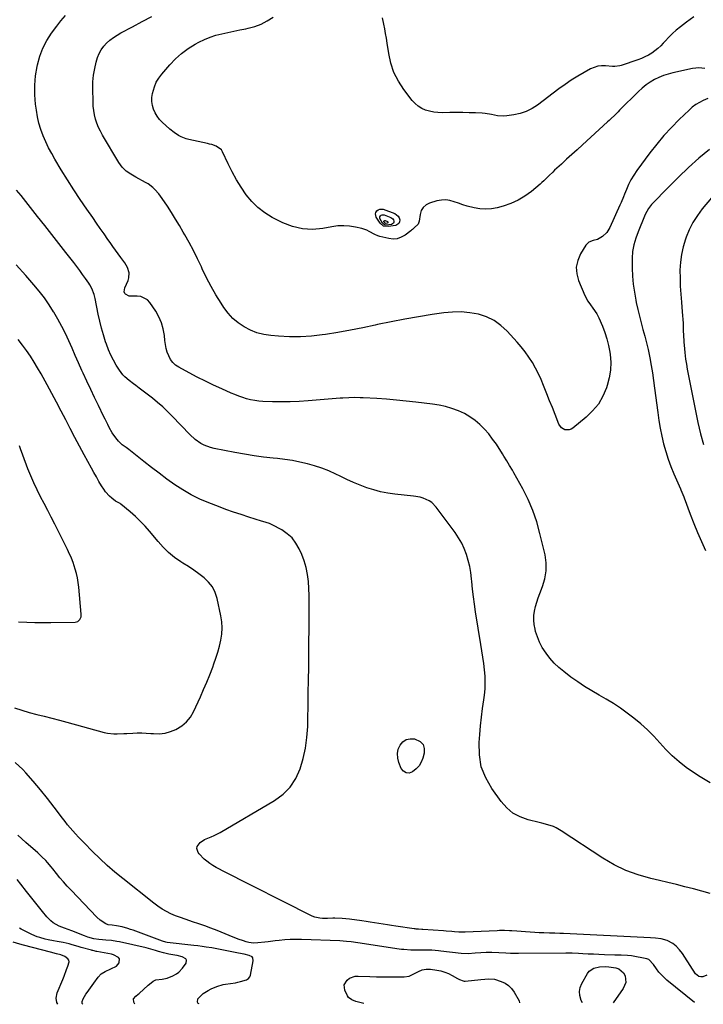
# Model space of a CAD drawing. Units: inches. Extents: x 1846639 to 1851947, y 442343 to 447668.
# Drawn here: x 1848045 to 1848514, y 442346 to 443022 of the extents above; entities that cross this region are included whole.
import ezdxf

# ---------------------------------------------------------------- set-up
doc = ezdxf.new("R2010")
doc.units = ezdxf.units.IN
doc.header["$MEASUREMENT"] = 0
doc.layers.add('7', color=7, linetype='Continuous')
doc.layers.add('8', color=7, linetype='Continuous')

msp = doc.modelspace()

# ---------------------------------------------------------------- linework, layer by layer
at = {"layer": '7', "color": 18}
for points in [[(1848518.8, 442498.54, 1954), (1848511.93, 442502.57, 1954), (1848505.27, 442506.96, 1954), (1848502.35, 442509.06, 1954), (1848497.46, 442512.86, 1954), (1848492.78, 442516.89, 1954), (1848488.42, 442521.27, 1954), (1848484.27, 442525.87, 1954), (1848480.13, 442530.49, 1954), (1848475.8, 442534.91, 1954), (1848471.18, 442539.02, 1954), (1848466.37, 442542.92, 1954), (1848461.9, 442546.3, 1954), (1848457.24, 442549.66, 1954), (1848452.48, 442552.86, 1954), (1848447.57, 442555.84, 1954), (1848442.57, 442558.67, 1954), (1848437.57, 442561.5, 1954), (1848432.66, 442564.49, 1954), (1848427.91, 442567.7, 1954), (1848423.25, 442571.07, 1954), (1848418.33, 442574.79, 1954), (1848414.96, 442577.61, 1954), (1848411.77, 442580.62, 1954), (1848408.88, 442583.9, 1954), (1848406.18, 442587.37, 1954), (1848403.58, 442591.42, 1954), (1848401.72, 442594.9, 1954), (1848400.26, 442598.57, 1954), (1848399.05, 442602.35, 1954), (1848398.62, 442603.98, 1954), (1848398.05, 442607.05, 1954), (1848397.75, 442610.13, 1954), (1848397.88, 442613.22, 1954), (1848398.3, 442616.31, 1954), (1848399.02, 442619.39, 1954), (1848399.85, 442622.43, 1954), (1848400.84, 442625.43, 1954), (1848401.95, 442628.39, 1954), (1848403.86, 442633.12, 1954), (1848405.46, 442638.46, 1954), (1848406.38, 442643.86, 1954), (1848406.29, 442649.33, 1954), (1848405.52, 442654.85, 1954), (1848402.03, 442669.63, 1954), (1848399.81, 442677.54, 1954), (1848397.17, 442685.29, 1954), (1848393.9, 442692.79, 1954), (1848390.2, 442700.13, 1954), (1848383.99, 442711.28, 1954), (1848383.07, 442712.91, 1954), (1848381.21, 442716.16, 1954), (1848379.3, 442719.39, 1954), (1848377.33, 442722.58, 1954), (1848376.32, 442724.16, 1954), (1848372.08, 442730.75, 1954), (1848369.55, 442734.38, 1954), (1848366.86, 442737.86, 1954), (1848363.92, 442741.14, 1954), (1848360.81, 442744.28, 1954), (1848357.45, 442747.11, 1954), (1848353.91, 442749.67, 1954), (1848350.12, 442751.83, 1954), (1848346.15, 442753.73, 1954), (1848341.58, 442755.4, 1954), (1848337.23, 442756.72, 1954), (1848332.78, 442757.68, 1954), (1848328.27, 442758.4, 1954), (1848316.77, 442759.75, 1954), (1848310.11, 442760.47, 1954), (1848303.44, 442761.12, 1954), (1848296.76, 442761.65, 1954), (1848290.08, 442762.1, 1954), (1848280.66, 442762.65, 1954), (1848278.68, 442762.74, 1954), (1848274.71, 442762.8, 1954), (1848270.74, 442762.71, 1954), (1848266.77, 442762.5, 1954), (1848264.79, 442762.35, 1954), (1848242.92, 442760.55, 1954), (1848236.8, 442760.16, 1954), (1848230.68, 442759.91, 1954), (1848224.55, 442759.88, 1954), (1848218.43, 442760, 1954), (1848211.85, 442760.24, 1954), (1848209.03, 442760.44, 1954), (1848206.22, 442760.79, 1954), (1848203.45, 442761.34, 1954), (1848200.71, 442762.04, 1954), (1848197.99, 442762.89, 1954), (1848195.31, 442763.81, 1954), (1848192.66, 442764.84, 1954), (1848190.05, 442765.94, 1954), (1848183.76, 442768.73, 1954), (1848178.05, 442771.35, 1954), (1848172.39, 442774.05, 1954), (1848166.79, 442776.89, 1954), (1848161.23, 442779.82, 1954), (1848154.17, 442783.65, 1954), (1848151.96, 442785.16, 1954), (1848150.02, 442786.91, 1954), (1848148.47, 442789.02, 1954), (1848147.19, 442791.37, 1954), (1848146.25, 442793.94, 1954), (1848145.47, 442796.56, 1954), (1848144.93, 442799.23, 1954), (1848144.54, 442801.95, 1954), (1848144.21, 442805.5, 1954), (1848143.46, 442809.9, 1954), (1848142.29, 442814.16, 1954), (1848140.51, 442818.2, 1954), (1848138.31, 442822.1, 1954), (1848134.35, 442828.03, 1954), (1848132.57, 442829.95, 1954), (1848128.19, 442832.19, 1954), (1848125.59, 442832.5, 1954), (1848121.66, 442832.35, 1954), (1848120.01, 442832.53, 1954), (1848117.5, 442833.81, 1954), (1848117.18, 442834.16, 1954), (1848116.7, 442835.47, 1954), (1848117.01, 442838.24, 1954), (1848119.36, 442843.27, 1954), (1848119.92, 442845.01, 1954), (1848120.04, 442848.52, 1954), (1848118.85, 442852.04, 1954), (1848117.01, 442855.34, 1954), (1848114.4, 442858.89, 1954), (1848112.49, 442861.42, 1954), (1848110.62, 442863.97, 1954), (1848108.78, 442866.55, 1954), (1848106.97, 442869.15, 1954), (1848105.42, 442871.41, 1954), (1848102.85, 442875.15, 1954), (1848100.27, 442878.88, 1954), (1848097.68, 442882.62, 1954), (1848095.09, 442886.34, 1954), (1848091.06, 442892.13, 1954), (1848086.52, 442898.79, 1954), (1848082.07, 442905.5, 1954), (1848077.74, 442912.3, 1954), (1848073.51, 442919.16, 1954), (1848069.16, 442926.35, 1954), (1848066.91, 442930.29, 1954), (1848064.78, 442934.29, 1954), (1848062.84, 442938.39, 1954), (1848061.04, 442942.56, 1954), (1848059.49, 442946.81, 1954), (1848058.17, 442951.13, 1954), (1848057.19, 442955.53, 1954), (1848056.42, 442960, 1954), (1848055.89, 442964.08, 1954), (1848055.37, 442970.62, 1954), (1848055.29, 442977.14, 1954), (1848055.89, 442983.63, 1954), (1848056.94, 442990.1, 1954), (1848057.19, 442991.27, 1954), (1848058.81, 442997.02, 1954), (1848060.88, 443002.57, 1954), (1848063.62, 443007.82, 1954), (1848066.8, 443012.87, 1954), (1848070.38, 443017.82, 1954), (1848073.27, 443021.47, 1954), (1848076.36, 443024.94, 1954)], [(1848517.26, 442968.15, 1956), (1848514.1, 442966.74, 1956), (1848511.46, 442965.39, 1956), (1848508.93, 442963.87, 1956), (1848506.58, 442962.1, 1956), (1848504.34, 442960.15, 1956), (1848497.63, 442953.66, 1956), (1848492.27, 442948.21, 1956), (1848487.09, 442942.59, 1956), (1848482.19, 442936.74, 1956), (1848477.48, 442930.71, 1956), (1848468.49, 442918.62, 1956), (1848466.39, 442915.54, 1956), (1848464.46, 442912.36, 1956), (1848462.8, 442909.04, 1956), (1848461.31, 442905.62, 1956), (1848460.1, 442902.49, 1956), (1848459.34, 442900.57, 1956), (1848457.74, 442896.75, 1956), (1848456.91, 442894.86, 1956), (1848450, 442879.53, 1956), (1848447.9, 442876.14, 1956), (1848445, 442873.42, 1956), (1848441.54, 442871.4, 1956), (1848438.48, 442870.61, 1956), (1848435.66, 442869.58, 1956), (1848433.57, 442867.44, 1956), (1848429.85, 442861.39, 1956), (1848427.95, 442856.93, 1956), (1848426.94, 442852.41, 1956), (1848427.27, 442847.78, 1956), (1848428.49, 442843.09, 1956), (1848432.89, 442832.81, 1956), (1848434.97, 442828.94, 1956), (1848436.68, 442826.55, 1956), (1848438.42, 442824.17, 1956), (1848441.01, 442820.3, 1956), (1848442.38, 442817.57, 1956), (1848444.89, 442811.85, 1956), (1848446.58, 442807.53, 1956), (1848448.02, 442803.15, 1956), (1848449.11, 442798.66, 1956), (1848449.95, 442794.1, 1956), (1848450.18, 442792.45, 1956), (1848450.57, 442787.05, 1956), (1848450.45, 442781.69, 1956), (1848449.58, 442776.41, 1956), (1848448.22, 442771.17, 1956), (1848447.65, 442769.49, 1956), (1848445.15, 442763.76, 1956), (1848442.09, 442758.42, 1956), (1848438.19, 442753.66, 1956), (1848433.71, 442749.3, 1956), (1848424.59, 442741.79, 1956), (1848423.34, 442741.05, 1956), (1848422.03, 442740.58, 1956), (1848419.2, 442740.7, 1956), (1848416.7, 442742.12, 1956), (1848415.07, 442744.49, 1956), (1848412.37, 442751.29, 1956), (1848410.52, 442755.96, 1956), (1848408.67, 442760.64, 1956), (1848406.83, 442765.33, 1956), (1848405, 442770.01, 1956), (1848404.53, 442771.21, 1956), (1848402.84, 442775.25, 1956), (1848401.01, 442779.23, 1956), (1848398.98, 442783.1, 1956), (1848396.82, 442786.92, 1956), (1848394.46, 442790.6, 1956), (1848391.95, 442794.18, 1956), (1848389.23, 442797.6, 1956), (1848386.38, 442800.92, 1956), (1848379.53, 442808.4, 1956), (1848375.19, 442812.35, 1956), (1848370.5, 442815.69, 1956), (1848365.28, 442818.14, 1956), (1848359.72, 442819.99, 1956), (1848353.85, 442821.01, 1956), (1848347.97, 442821.59, 1956), (1848342.06, 442821.51, 1956), (1848336.13, 442820.99, 1956), (1848328.11, 442819.82, 1956), (1848318.68, 442818.34, 1956), (1848309.29, 442816.71, 1956), (1848299.94, 442814.86, 1956), (1848290.61, 442812.87, 1956), (1848288.94, 442812.49, 1956), (1848280.45, 442810.67, 1956), (1848271.94, 442808.99, 1956), (1848263.39, 442807.49, 1956), (1848254.81, 442806.13, 1956), (1848252.63, 442805.81, 1956), (1848245.12, 442804.97, 1956), (1848237.6, 442804.49, 1956), (1848230.07, 442804.54, 1956), (1848222.53, 442804.94, 1956), (1848217.28, 442805.41, 1956), (1848212.46, 442806.16, 1956), (1848207.77, 442807.33, 1956), (1848203.28, 442809.12, 1956), (1848198.92, 442811.31, 1956), (1848194.91, 442814.08, 1956), (1848191.21, 442817.18, 1956), (1848187.98, 442820.76, 1956), (1848185.06, 442824.66, 1956), (1848183.14, 442827.64, 1956), (1848179.62, 442833.36, 1956), (1848176.27, 442839.16, 1956), (1848173.17, 442845.1, 1956), (1848170.23, 442851.13, 1956), (1848169.61, 442852.48, 1956), (1848166.92, 442858.1, 1956), (1848164.14, 442863.67, 1956), (1848161.21, 442869.16, 1956), (1848158.18, 442874.61, 1956), (1848157.17, 442876.37, 1956), (1848154.54, 442880.87, 1956), (1848151.85, 442885.34, 1956), (1848149.09, 442889.75, 1956), (1848146.28, 442894.14, 1956), (1848142.78, 442899.49, 1956), (1848140.4, 442902.73, 1956), (1848137.7, 442905.7, 1956), (1848136.22, 442907.05, 1956), (1848133, 442909.43, 1956), (1848131.28, 442910.45, 1956), (1848124.56, 442914.05, 1956), (1848121.18, 442916.04, 1956), (1848117.99, 442918.31, 1956), (1848115.16, 442920.96, 1956), (1848112.88, 442924.09, 1956), (1848101.72, 442942.9, 1956), (1848100.28, 442945.56, 1956), (1848099, 442948.28, 1956), (1848097.93, 442951.09, 1956), (1848097.01, 442953.97, 1956), (1848096.32, 442956.91, 1956), (1848095.77, 442959.88, 1956), (1848095.44, 442962.87, 1956), (1848095.27, 442965.89, 1956), (1848095.07, 442974.92, 1956), (1848095.18, 442979.53, 1956), (1848095.58, 442984.1, 1956), (1848096.4, 442988.61, 1956), (1848097.5, 442993.09, 1956), (1848098.41, 442996.17, 1956), (1848099.49, 442998.94, 1956), (1848100.83, 443001.54, 1956), (1848102.58, 443003.89, 1956), (1848104.6, 443006.07, 1956), (1848106.9, 443008.03, 1956), (1848109.29, 443009.86, 1956), (1848111.8, 443011.52, 1956), (1848114.4, 443013.05, 1956), (1848122.31, 443017.33, 1956), (1848128.96, 443020.85, 1956), (1848135.66, 443024.28, 1956)], [(1848515.24, 442988.76, 1958), (1848511.01, 442989.08, 1958), (1848508.9, 442988.91, 1958), (1848506.8, 442988.59, 1958), (1848493.29, 442985.7, 1958), (1848489.99, 442984.84, 1958), (1848486.76, 442983.8, 1958), (1848483.63, 442982.49, 1958), (1848480.57, 442981, 1958), (1848477.65, 442979.25, 1958), (1848474.84, 442977.34, 1958), (1848472.21, 442975.21, 1958), (1848469.69, 442972.91, 1958), (1848456.64, 442959.97, 1958), (1848455.62, 442958.96, 1958), (1848453.58, 442956.95, 1958), (1848450.49, 442953.97, 1958), (1848449.44, 442952.99, 1958), (1848448.39, 442952.02, 1958), (1848431.15, 442936.24, 1958), (1848427.54, 442932.94, 1958), (1848423.94, 442929.64, 1958), (1848420.33, 442926.35, 1958), (1848416.72, 442923.06, 1958), (1848412.03, 442918.78, 1958), (1848410.77, 442917.61, 1958), (1848408.31, 442915.24, 1958), (1848407.1, 442914.03, 1958), (1848404.65, 442911.64, 1958), (1848403.38, 442910.49, 1958), (1848402.08, 442909.37, 1958), (1848396.15, 442904.36, 1958), (1848391.7, 442901.09, 1958), (1848387.03, 442898.24, 1958), (1848382.02, 442896.03, 1958), (1848376.79, 442894.24, 1958), (1848372.6, 442893.11, 1958), (1848368.69, 442892.38, 1958), (1848364.77, 442892.05, 1958), (1848360.85, 442892.33, 1958), (1848356.92, 442893.01, 1958), (1848352.12, 442894.28, 1958), (1848349.12, 442895.18, 1958), (1848346.15, 442896.19, 1958), (1848343.21, 442897.27, 1958), (1848340.27, 442898.08, 1958), (1848337.31, 442898.49, 1958), (1848334.33, 442898.31, 1958), (1848331.34, 442897.74, 1958), (1848326.3, 442896.24, 1958), (1848323.85, 442894.99, 1958), (1848321.86, 442893.34, 1958), (1848320.56, 442891.1, 1958), (1848319.72, 442888.48, 1958), (1848319.14, 442883.94, 1958), (1848318.39, 442881.91, 1958), (1848315.75, 442879.22, 1958), (1848314.53, 442878.26, 1958), (1848313.91, 442877.79, 1958), (1848313.3, 442877.31, 1958), (1848309.47, 442874.36, 1958), (1848306.84, 442872.85, 1958), (1848304.1, 442871.86, 1958), (1848301.2, 442871.64, 1958), (1848298.19, 442871.92, 1958), (1848292.03, 442873.38, 1958), (1848290.85, 442873.73, 1958), (1848288.62, 442874.68, 1958), (1848284.87, 442876.91, 1958), (1848283.2, 442877.71, 1958), (1848279.68, 442878.84, 1958), (1848275.33, 442879.82, 1958), (1848271.33, 442880.46, 1958), (1848267.32, 442880.77, 1958), (1848263.3, 442880.59, 1958), (1848259.28, 442880.08, 1958), (1848252.96, 442878.86, 1958), (1848245.87, 442878.24, 1958), (1848238.93, 442878.53, 1958), (1848232.17, 442880.2, 1958), (1848225.55, 442882.78, 1958), (1848218.28, 442886.5, 1958), (1848213.13, 442889.63, 1958), (1848208.36, 442893.2, 1958), (1848204.15, 442897.41, 1958), (1848200.31, 442902.06, 1958), (1848196.92, 442907.14, 1958), (1848193.73, 442912.33, 1958), (1848190.82, 442917.68, 1958), (1848188.1, 442923.15, 1958), (1848184.24, 442931.47, 1958), (1848183.43, 442932.77, 1958), (1848179.89, 442935.44, 1958), (1848176.85, 442936.41, 1958), (1848175.31, 442936.81, 1958), (1848173.76, 442937.17, 1958), (1848161.06, 442939.9, 1958), (1848159.23, 442940.38, 1958), (1848155.72, 442941.74, 1958), (1848154.04, 442942.61, 1958), (1848150.86, 442944.68, 1958), (1848147.92, 442947.08, 1958), (1848142.77, 442951.74, 1958), (1848140.87, 442953.73, 1958), (1848139.2, 442955.87, 1958), (1848137.87, 442958.23, 1958), (1848136.76, 442960.74, 1958), (1848136.06, 442963.38, 1958), (1848135.67, 442966.05, 1958), (1848135.73, 442968.73, 1958), (1848136.1, 442971.44, 1958), (1848137.4, 442976.07, 1958), (1848138.7, 442979.21, 1958), (1848140.44, 442982.11, 1958), (1848142.47, 442984.87, 1958), (1848147.93, 442991.23, 1958), (1848151.84, 442995.3, 1958), (1848156.01, 442999.06, 1958), (1848160.56, 443002.35, 1958), (1848165.36, 443005.31, 1958), (1848167.96, 443006.73, 1958), (1848171.73, 443008.57, 1958), (1848175.57, 443010.19, 1958), (1848179.55, 443011.47, 1958), (1848183.6, 443012.53, 1958), (1848187.72, 443013.41, 1958), (1848191.85, 443014.27, 1958), (1848195.98, 443015.12, 1958), (1848200.1, 443015.96, 1958), (1848201.74, 443016.28, 1958), (1848206.29, 443017.51, 1958), (1848210.67, 443019.11, 1958), (1848214.81, 443021.27, 1958), (1848218.79, 443023.81, 1958)], [(1848518.27, 442933.17, 1954), (1848511.02, 442927.05, 1954), (1848503.93, 442920.75, 1954), (1848497.07, 442914.19, 1954), (1848490.37, 442907.47, 1954), (1848478.66, 442895.27, 1954), (1848477.88, 442894.4, 1954), (1848476.49, 442892.52, 1954), (1848474.31, 442888.36, 1954), (1848473.84, 442887.28, 1954), (1848469.41, 442876.54, 1954), (1848467.77, 442872.17, 1954), (1848466.41, 442867.69, 1954), (1848465.51, 442863.13, 1954), (1848465.25, 442858.49, 1954), (1848465.35, 442851.65, 1954), (1848465.58, 442846.1, 1954), (1848466.03, 442840.57, 1954), (1848466.8, 442835.08, 1954), (1848467.77, 442829.61, 1954), (1848468.11, 442827.99, 1954), (1848469.13, 442823.36, 1954), (1848470.23, 442818.75, 1954), (1848471.45, 442814.17, 1954), (1848472.73, 442809.6, 1954), (1848474.01, 442805.04, 1954), (1848475.2, 442800.45, 1954), (1848476.25, 442795.83, 1954), (1848477.21, 442791.19, 1954), (1848477.41, 442790.12, 1954), (1848478.36, 442784.92, 1954), (1848479.24, 442779.7, 1954), (1848480.02, 442774.48, 1954), (1848480.74, 442769.24, 1954), (1848482.86, 442752.58, 1954), (1848483.64, 442747.18, 1954), (1848484.55, 442741.79, 1954), (1848485.65, 442736.44, 1954), (1848486.87, 442731.11, 1954), (1848488.32, 442725.85, 1954), (1848489.95, 442720.64, 1954), (1848491.85, 442715.53, 1954), (1848493.92, 442710.48, 1954), (1848498.45, 442700.21, 1954), (1848498.79, 442699.43, 1954), (1848500.13, 442696.29, 1954), (1848500.76, 442694.71, 1954), (1848501.06, 442693.92, 1954), (1848505.21, 442682.81, 1954), (1848507.65, 442676.49, 1954), (1848510.18, 442670.21, 1954), (1848512.85, 442663.98, 1954), (1848515.61, 442657.8, 1954)], [(1848518.92, 442422.42, 1952), (1848513.18, 442424.17, 1952), (1848507.38, 442425.74, 1952), (1848501.54, 442427.16, 1952), (1848495.69, 442428.57, 1952), (1848489.83, 442429.96, 1952), (1848483.97, 442431.33, 1952), (1848478.02, 442432.71, 1952), (1848469.38, 442435.21, 1952), (1848460.99, 442438.29, 1952), (1848452.97, 442442.25, 1952), (1848445.2, 442446.78, 1952), (1848416.62, 442465.58, 1952), (1848413.08, 442467.58, 1952), (1848411.21, 442468.38, 1952), (1848407.34, 442469.69, 1952), (1848403.39, 442470.8, 1952), (1848401.4, 442471.3, 1952), (1848393.84, 442473.13, 1952), (1848388.44, 442475.07, 1952), (1848383.48, 442477.68, 1952), (1848379.2, 442481.28, 1952), (1848375.35, 442485.55, 1952), (1848368.94, 442494.44, 1952), (1848364.77, 442501.8, 1952), (1848361.74, 442509.48, 1952), (1848360.43, 442517.62, 1952), (1848360.25, 442526.08, 1952), (1848360.74, 442531.54, 1952), (1848361.32, 442537.53, 1952), (1848361.95, 442543.51, 1952), (1848362.67, 442549.48, 1952), (1848363.44, 442555.44, 1952), (1848363.88, 442558.68, 1952), (1848364.3, 442563.02, 1952), (1848364.49, 442567.36, 1952), (1848364.35, 442571.7, 1952), (1848363.98, 442576.04, 1952), (1848363.41, 442580.38, 1952), (1848362.81, 442584.72, 1952), (1848362.17, 442589.05, 1952), (1848361.49, 442593.37, 1952), (1848357.87, 442615.76, 1952), (1848357.09, 442620.96, 1952), (1848356.39, 442626.16, 1952), (1848355.79, 442631.38, 1952), (1848355.28, 442636.61, 1952), (1848355.11, 442638.53, 1952), (1848354.59, 442642.77, 1952), (1848353.86, 442646.97, 1952), (1848352.84, 442651.11, 1952), (1848351.62, 442655.21, 1952), (1848350.07, 442659.19, 1952), (1848348.28, 442663.03, 1952), (1848346.13, 442666.69, 1952), (1848343.75, 442670.23, 1952), (1848330.77, 442687.65, 1952), (1848327.7, 442690.78, 1952), (1848325.89, 442691.98, 1952), (1848321.83, 442693.78, 1952), (1848319.7, 442694.43, 1952), (1848315.3, 442695.21, 1952), (1848302.44, 442696.5, 1952), (1848297.53, 442697.19, 1952), (1848292.68, 442698.11, 1952), (1848287.9, 442699.41, 1952), (1848283.19, 442700.94, 1952), (1848278.55, 442702.74, 1952), (1848273.95, 442704.63, 1952), (1848269.41, 442706.67, 1952), (1848264.92, 442708.8, 1952), (1848261.89, 442710.31, 1952), (1848257.15, 442712.46, 1952), (1848252.32, 442714.41, 1952), (1848247.38, 442716.03, 1952), (1848242.36, 442717.44, 1952), (1848237.26, 442718.58, 1952), (1848232.14, 442719.57, 1952), (1848226.98, 442720.35, 1952), (1848221.8, 442720.98, 1952), (1848218.98, 442721.27, 1952), (1848212.38, 442722.02, 1952), (1848205.8, 442722.89, 1952), (1848199.24, 442723.94, 1952), (1848192.7, 442725.11, 1952), (1848178.33, 442727.87, 1952), (1848175.97, 442728.46, 1952), (1848171.48, 442730.2, 1952), (1848169.34, 442731.35, 1952), (1848165.36, 442734.15, 1952), (1848161.77, 442737.43, 1952), (1848149.64, 442750.07, 1952), (1848146.4, 442753.31, 1952), (1848143.08, 442756.45, 1952), (1848139.63, 442759.45, 1952), (1848136.09, 442762.35, 1952), (1848132.46, 442765.21, 1952), (1848128.86, 442767.98, 1952), (1848127.03, 442769.33, 1952), (1848124.66, 442771.04, 1952), (1848123.09, 442772.19, 1952), (1848119.99, 442774.55, 1952), (1848117.04, 442777.06, 1952), (1848115.69, 442778.43, 1952), (1848113.39, 442781.53, 1952), (1848111.22, 442785.01, 1952), (1848109.23, 442788.47, 1952), (1848107.41, 442792.01, 1952), (1848105.85, 442795.67, 1952), (1848104.46, 442799.4, 1952), (1848103.88, 442801.15, 1952), (1848102.42, 442805.84, 1952), (1848101.07, 442810.56, 1952), (1848099.9, 442815.33, 1952), (1848098.84, 442820.13, 1952), (1848096.68, 442830.89, 1952), (1848095.99, 442833.64, 1952), (1848094.48, 442837.61, 1952), (1848093.14, 442840.1, 1952), (1848092.36, 442841.29, 1952), (1848090.1, 442844.54, 1952), (1848088.13, 442847.32, 1952), (1848086.13, 442850.07, 1952), (1848084.09, 442852.8, 1952), (1848082.02, 442855.5, 1952), (1848076.58, 442862.48, 1952), (1848071.76, 442868.65, 1952), (1848066.93, 442874.81, 1952), (1848062.08, 442880.96, 1952), (1848057.22, 442887.1, 1952), (1848045.83, 442901.43, 1952), (1848042.74, 442905.15, 1952)], [(1848519.75, 442899.82, 1952), (1848513.45, 442892.32, 1952), (1848510.04, 442887.79, 1952), (1848506.99, 442883.06, 1952), (1848504.46, 442878.03, 1952), (1848502.28, 442872.8, 1952), (1848501.84, 442871.55, 1952), (1848500.28, 442866.33, 1952), (1848499.08, 442861.04, 1952), (1848498.42, 442855.67, 1952), (1848498.12, 442850.22, 1952), (1848498.17, 442844.74, 1952), (1848498.33, 442839.26, 1952), (1848498.65, 442833.78, 1952), (1848499.07, 442828.31, 1952), (1848499.67, 442821.74, 1952), (1848499.89, 442819.1, 1952), (1848500.07, 442816.47, 1952), (1848500.2, 442813.84, 1952), (1848500.3, 442811.2, 1952), (1848500.39, 442808.36, 1952), (1848500.48, 442805.92, 1952), (1848500.74, 442801.05, 1952), (1848501.13, 442796.2, 1952), (1848501.4, 442793.78, 1952), (1848502, 442789.27, 1952), (1848502.51, 442785.82, 1952), (1848503.07, 442782.38, 1952), (1848503.69, 442778.95, 1952), (1848504.34, 442775.52, 1952), (1848510.37, 442745.62, 1952), (1848512.15, 442738.03, 1952), (1848514.24, 442730.53, 1952)], [(1848295.3, 442881.44, 1962), (1848293.89, 442882.62, 1962), (1848292.09, 442885.61, 1962), (1848292, 442886.27, 1962), (1848292.18, 442886.9, 1962), (1848292.53, 442887.52, 1962), (1848293.12, 442887.97, 1962), (1848293.74, 442888.25, 1962), (1848295.14, 442888.17, 1962), (1848299.74, 442886.44, 1962), (1848301.11, 442885.45, 1962), (1848301.51, 442884.72, 1962), (1848301.77, 442883.88, 1962), (1848301.67, 442883.1, 1962), (1848301.4, 442882.45, 1962), (1848300.14, 442881.69, 1962), (1848296.17, 442881.23, 1962), (1848295.3, 442881.44, 1962)], [(1848295.85, 442882.35, 1964), (1848295.45, 442882.69, 1964), (1848294.94, 442883.53, 1964), (1848294.92, 442883.72, 1964), (1848294.97, 442883.9, 1964), (1848295.07, 442884.07, 1964), (1848295.23, 442884.2, 1964), (1848295.41, 442884.28, 1964), (1848295.81, 442884.26, 1964), (1848297.32, 442883.64, 1964), (1848297.5, 442883.48, 1964), (1848297.61, 442883.28, 1964), (1848297.68, 442883.04, 1964), (1848297.66, 442882.82, 1964), (1848297.58, 442882.64, 1964), (1848297.22, 442882.42, 1964), (1848296.1, 442882.29, 1964), (1848295.85, 442882.35, 1964)], [(1848041.26, 442549.99, 1948), (1848046.33, 442548.31, 1948), (1848051.46, 442546.81, 1948), (1848056.62, 442545.43, 1948), (1848061.8, 442544.11, 1948), (1848066.98, 442542.78, 1948), (1848072.15, 442541.4, 1948), (1848077.31, 442540, 1948), (1848102.89, 442532.96, 1948), (1848105.09, 442532.47, 1948), (1848109.53, 442531.99, 1948), (1848111.78, 442532, 1948), (1848116.3, 442532.23, 1948), (1848118.56, 442532.35, 1948), (1848122.49, 442532.56, 1948), (1848125.59, 442532.66, 1948), (1848128.69, 442532.68, 1948), (1848131.79, 442532.56, 1948), (1848134.88, 442532.36, 1948), (1848136.78, 442532.2, 1948), (1848140.77, 442532.18, 1948), (1848144.67, 442532.59, 1948), (1848148.46, 442533.63, 1948), (1848152.17, 442535.08, 1948), (1848156.31, 442537.61, 1948), (1848159.49, 442540.26, 1948), (1848162.06, 442543.51, 1948), (1848164.22, 442547.16, 1948), (1848168.95, 442557.48, 1948), (1848171.19, 442562.5, 1948), (1848173.35, 442567.55, 1948), (1848175.4, 442572.64, 1948), (1848177.38, 442577.77, 1948), (1848178.24, 442580.07, 1948), (1848179.65, 442584.1, 1948), (1848180.94, 442588.15, 1948), (1848182.07, 442592.26, 1948), (1848183.08, 442596.41, 1948), (1848183.73, 442600.57, 1948), (1848184, 442604.74, 1948), (1848183.73, 442608.91, 1948), (1848183.09, 442613.08, 1948), (1848180.43, 442625.02, 1948), (1848179.06, 442629.09, 1948), (1848177.2, 442632.85, 1948), (1848174.6, 442636.14, 1948), (1848171.5, 442639.12, 1948), (1848167.96, 442641.79, 1948), (1848164.37, 442644.38, 1948), (1848160.7, 442646.87, 1948), (1848156.99, 442649.28, 1948), (1848155.54, 442650.19, 1948), (1848151.23, 442653.19, 1948), (1848147.14, 442656.45, 1948), (1848143.39, 442660.08, 1948), (1848139.86, 442663.97, 1948), (1848134.04, 442671.04, 1948), (1848130.95, 442674.58, 1948), (1848127.73, 442678, 1948), (1848124.34, 442681.24, 1948), (1848120.81, 442684.35, 1948), (1848114.4, 442689.71, 1948), (1848113.98, 442690.03, 1948), (1848112.59, 442690.8, 1948), (1848111.18, 442691.54, 1948), (1848110.74, 442691.84, 1948), (1848108.2, 442693.74, 1948), (1848106.59, 442695.09, 1948), (1848103.79, 442698.17, 1948), (1848102.59, 442699.9, 1948), (1848101.13, 442702.28, 1948), (1848099.32, 442705.3, 1948), (1848097.54, 442708.33, 1948), (1848095.81, 442711.39, 1948), (1848094.11, 442714.47, 1948), (1848089.23, 442723.5, 1948), (1848086.02, 442729.48, 1948), (1848082.83, 442735.48, 1948), (1848079.68, 442741.5, 1948), (1848076.55, 442747.53, 1948), (1848073.42, 442753.56, 1948), (1848070.25, 442759.57, 1948), (1848067.03, 442765.55, 1948), (1848063.78, 442771.52, 1948), (1848059.59, 442779.11, 1948), (1848057.26, 442783.2, 1948), (1848054.84, 442787.24, 1948), (1848052.3, 442791.2, 1948), (1848049.67, 442795.11, 1948), (1848046.89, 442798.9, 1948), (1848043.99, 442802.6, 1948)], [(1848044.21, 442609.03, 1946), (1848049.74, 442608.69, 1946), (1848055.28, 442608.45, 1946), (1848060.82, 442608.37, 1946), (1848066.36, 442608.39, 1946), (1848083.03, 442608.7, 1946), (1848083.99, 442608.86, 1946), (1848084.86, 442609.19, 1946), (1848086.25, 442610.47, 1946), (1848087.05, 442612.28, 1946), (1848087.19, 442613.26, 1946), (1848087.2, 442614.26, 1946), (1848085.46, 442632.79, 1946), (1848085.07, 442635.92, 1946), (1848084.56, 442639.02, 1946), (1848083.85, 442642.08, 1946), (1848083.01, 442645.11, 1946), (1848081.6, 442649.58, 1946), (1848080.43, 442652.62, 1946), (1848078.39, 442657.06, 1946), (1848077.68, 442658.52, 1946), (1848076.96, 442659.99, 1946), (1848068.99, 442675.96, 1946), (1848066.61, 442680.68, 1946), (1848064.21, 442685.38, 1946), (1848061.77, 442690.07, 1946), (1848059.32, 442694.75, 1946), (1848056.93, 442699.46, 1946), (1848054.66, 442704.23, 1946), (1848052.57, 442709.07, 1946), (1848050.59, 442713.97, 1946), (1848046.98, 442723.41, 1946), (1848045.51, 442727.56, 1946), (1848044.87, 442729.67, 1946)], [(1848319, 442510.07, 1952), (1848317.06, 442507.94, 1952), (1848314.56, 442505.88, 1952), (1848312.24, 442505.18, 1952), (1848310.14, 442505.22, 1952), (1848308.38, 442506.36, 1952), (1848306.84, 442508.23, 1952), (1848305.13, 442512.39, 1952), (1848304.36, 442515.46, 1952), (1848304.15, 442518.49, 1952), (1848304.79, 442521.46, 1952), (1848305.99, 442524.39, 1952), (1848307.99, 442526.59, 1952), (1848310.26, 442528.12, 1952), (1848312.95, 442528.67, 1952), (1848315.92, 442528.56, 1952), (1848319.86, 442526.7, 1952), (1848321.84, 442524.67, 1952), (1848322.6, 442521.95, 1952), (1848322.55, 442518.75, 1952), (1848321.55, 442515.29, 1952), (1848320.44, 442512.56, 1952), (1848319, 442510.07, 1952)], [(1848508.05, 442347.71, 1948), (1848489.2, 442363.01, 1948), (1848487.22, 442364.76, 1948), (1848485.34, 442366.6, 1948), (1848483.63, 442368.6, 1948), (1848482.02, 442370.69, 1948), (1848479.89, 442373.71, 1948), (1848476.72, 442377.22, 1948), (1848475.28, 442377.74, 1948), (1848464.94, 442379.61, 1948), (1848462.06, 442380, 1948), (1848457.68, 442380.12, 1948), (1848453.3, 442380.21, 1948), (1848446.21, 442380.46, 1948), (1848442.51, 442380.6, 1948), (1848438.82, 442380.76, 1948), (1848435.13, 442380.94, 1948), (1848431.44, 442381.13, 1948), (1848428.4, 442381.31, 1948), (1848424.06, 442381.48, 1948), (1848421.88, 442381.51, 1948), (1848419.71, 442381.52, 1948), (1848387.24, 442381.29, 1948), (1848385.05, 442381.29, 1948), (1848381.76, 442381.35, 1948), (1848378.48, 442381.48, 1948), (1848368.96, 442381.98, 1948), (1848365.18, 442382.04, 1948), (1848361.41, 442381.81, 1948), (1848357.64, 442381.45, 1948), (1848352.84, 442381.09, 1948), (1848348.05, 442381.29, 1948), (1848333.88, 442383.01, 1948), (1848332.34, 442383.18, 1948), (1848327.72, 442383.57, 1948), (1848323.09, 442383.69, 1948), (1848321.55, 442383.66, 1948), (1848316.66, 442383.54, 1948), (1848313.42, 442383.6, 1948), (1848308.58, 442383.98, 1948), (1848306.97, 442384.17, 1948), (1848305.37, 442384.39, 1948), (1848276.98, 442388.62, 1948), (1848272.34, 442389.26, 1948), (1848269.23, 442389.63, 1948), (1848264.55, 442389.96, 1948), (1848238.26, 442390.94, 1948), (1848234.46, 442390.99, 1948), (1848230.67, 442390.92, 1948), (1848226.89, 442390.67, 1948), (1848223.12, 442390.29, 1948), (1848220.19, 442389.94, 1948), (1848215.57, 442389.38, 1948), (1848213.26, 442389.12, 1948), (1848208.34, 442388.57, 1948), (1848205.3, 442388.48, 1948), (1848202.29, 442388.86, 1948), (1848200.34, 442389.38, 1948), (1848198.61, 442389.93, 1948), (1848194.98, 442391.18, 1948), (1848193.18, 442391.85, 1948), (1848191.39, 442392.56, 1948), (1848180.37, 442397.07, 1948), (1848176.23, 442398.71, 1948), (1848172.07, 442400.27, 1948), (1848167.87, 442401.74, 1948), (1848163.64, 442403.13, 1948), (1848161.79, 442403.72, 1948), (1848158.49, 442404.82, 1948), (1848155.22, 442406, 1948), (1848151.98, 442407.28, 1948), (1848148.77, 442408.63, 1948), (1848145.65, 442410.16, 1948), (1848142.63, 442411.83, 1948), (1848139.74, 442413.74, 1948), (1848136.95, 442415.8, 1948), (1848115.63, 442432.82, 1948), (1848110.28, 442437.24, 1948), (1848105.04, 442441.79, 1948), (1848099.95, 442446.51, 1948), (1848094.98, 442451.35, 1948), (1848089.15, 442457.21, 1948), (1848087.18, 442459.22, 1948), (1848085.24, 442461.26, 1948), (1848083.34, 442463.33, 1948), (1848081.46, 442465.43, 1948), (1848079.63, 442467.56, 1948), (1848077.83, 442469.72, 1948), (1848076.07, 442471.91, 1948), (1848074.36, 442474.14, 1948), (1848068.59, 442481.79, 1948), (1848063.93, 442487.8, 1948), (1848059.17, 442493.72, 1948), (1848054.26, 442499.52, 1948), (1848049.25, 442505.23, 1948), (1848047.08, 442507.64, 1948), (1848041.92, 442512.51, 1948)], [(1848168.21, 442346.73, 1946), (1848167.48, 442347.11, 1946), (1848166.9, 442348.01, 1946), (1848167.27, 442350.28, 1946), (1848170.75, 442353.78, 1946), (1848174.37, 442356.02, 1946), (1848176.25, 442357.02, 1946), (1848180.14, 442358.69, 1946), (1848184.62, 442360.01, 1946), (1848186.29, 442360.36, 1946), (1848189.68, 442360.77, 1946), (1848193.06, 442361.19, 1946), (1848194.72, 442361.56, 1946), (1848196.37, 442362.01, 1946), (1848200.5, 442363.29, 1946), (1848201.93, 442364.08, 1946), (1848202.96, 442365.35, 1946), (1848203.31, 442366.38, 1946), (1848205.28, 442376.36, 1946), (1848205, 442378.27, 1946), (1848204.39, 442378.98, 1946), (1848202.46, 442379.97, 1946), (1848199.07, 442380.87, 1946), (1848195.09, 442381.57, 1946), (1848192.8, 442381.99, 1946), (1848190.52, 442382.44, 1946), (1848185.97, 442383.42, 1946), (1848183.7, 442383.92, 1946), (1848179.13, 442384.79, 1946), (1848176.83, 442385.16, 1946), (1848172.92, 442385.74, 1946), (1848170.07, 442386.13, 1946), (1848167.23, 442386.49, 1946), (1848164.38, 442386.83, 1946), (1848146.08, 442388.91, 1946), (1848145.28, 442389.02, 1946), (1848142.95, 442389.68, 1946), (1848122.87, 442397.22, 1946), (1848121, 442397.88, 1946), (1848119.11, 442398.5, 1946), (1848115.29, 442399.55, 1946), (1848111.42, 442400.4, 1946), (1848108.37, 442400.67, 1946), (1848105.59, 442401.05, 1946), (1848104.06, 442401.7, 1946), (1848100.13, 442404.31, 1946), (1848097.97, 442406.28, 1946), (1848080.24, 442424.74, 1946), (1848077.62, 442427.55, 1946), (1848075.05, 442430.4, 1946), (1848072.56, 442433.32, 1946), (1848070.12, 442436.29, 1946), (1848067.69, 442439.34, 1946), (1848066.49, 442440.8, 1946), (1848064.03, 442443.67, 1946), (1848062.76, 442445.06, 1946), (1848060.13, 442447.77, 1946), (1848058.76, 442449.07, 1946), (1848057.37, 442450.35, 1946), (1848049.21, 442457.61, 1946), (1848043.7, 442462.48, 1946)], [(1848124.07, 442346.61, 1944), (1848123.26, 442348.01, 1944), (1848123.09, 442350.25, 1944), (1848124.74, 442352.15, 1944), (1848126.16, 442353.35, 1944), (1848126.86, 442353.96, 1944), (1848133.21, 442359.67, 1944), (1848134.01, 442360.37, 1944), (1848136.49, 442362.35, 1944), (1848138.29, 442363.34, 1944), (1848142.64, 442363.78, 1944), (1848146.08, 442364.37, 1944), (1848150.13, 442365.92, 1944), (1848152.55, 442367.38, 1944), (1848154.05, 442368.52, 1944), (1848156.63, 442371.29, 1944), (1848159.11, 442374.6, 1944), (1848159.51, 442376.83, 1944), (1848158.94, 442377.72, 1944), (1848156.36, 442379.03, 1944), (1848153.1, 442379.89, 1944), (1848151.44, 442380.2, 1944), (1848147.25, 442380.89, 1944), (1848143.72, 442381.71, 1944), (1848140.23, 442382.75, 1944), (1848138.18, 442383.42, 1944), (1848136.57, 442383.92, 1944), (1848133.33, 442384.82, 1944), (1848131.69, 442385.21, 1944), (1848113.41, 442389.26, 1944), (1848111.62, 442389.62, 1944), (1848108.01, 442390.15, 1944), (1848104.12, 442390.48, 1944), (1848101.74, 442390.67, 1944), (1848099.36, 442390.91, 1944), (1848095.91, 442391.5, 1944), (1848091.75, 442392.6, 1944), (1848089.31, 442393.48, 1944), (1848080.8, 442396.82, 1944), (1848078.27, 442397.77, 1944), (1848075.72, 442398.66, 1944), (1848071.98, 442400.18, 1944), (1848067.98, 442402.46, 1944), (1848066.4, 442403.63, 1944), (1848063.64, 442406.42, 1944), (1848060.59, 442410.17, 1944), (1848057.81, 442413.6, 1944), (1848055.05, 442417.04, 1944), (1848052.32, 442420.5, 1944), (1848049.59, 442423.97, 1944), (1848045.68, 442428.97, 1944), (1848043.12, 442432.07, 1944)], [(1848088.17, 442346.5, 1942), (1848087.72, 442347.04, 1942), (1848087.74, 442348.45, 1942), (1848088.51, 442350.28, 1942), (1848090.38, 442353.5, 1942), (1848091.22, 442354.66, 1942), (1848093.52, 442357.85, 1942), (1848094.68, 442359.44, 1942), (1848095.85, 442361.01, 1942), (1848098.87, 442365.05, 1942), (1848100.93, 442367.27, 1942), (1848103.52, 442369.07, 1942), (1848107.54, 442370.88, 1942), (1848111.37, 442372.68, 1942), (1848113.1, 442374.85, 1942), (1848113.25, 442375.14, 1942), (1848113.4, 442377.58, 1942), (1848112.75, 442378.53, 1942), (1848109.33, 442380.41, 1942), (1848107.93, 442380.87, 1942), (1848105.51, 442381.32, 1942), (1848097.84, 442382.69, 1942), (1848097.38, 442382.78, 1942), (1848095.97, 442383.06, 1942), (1848095.05, 442383.28, 1942), (1848094.59, 442383.4, 1942), (1848094.13, 442383.53, 1942), (1848087.18, 442385.52, 1942), (1848085.12, 442386.11, 1942), (1848081.02, 442387.27, 1942), (1848078.96, 442387.85, 1942), (1848074.83, 442388.88, 1942), (1848070.64, 442389.66, 1942), (1848068.19, 442390.04, 1942), (1848064.37, 442390.74, 1942), (1848062.47, 442391.17, 1942), (1848058.72, 442392.19, 1942), (1848056.89, 442392.82, 1942), (1848053.34, 442394.39, 1942), (1848045.94, 442398.13, 1942), (1848044.8, 442398.73, 1942)], [(1848281.21, 442347.06, 1948), (1848278.4, 442347.63, 1948), (1848275.59, 442348.39, 1948), (1848272.89, 442349.51, 1948), (1848270.64, 442351.17, 1948), (1848269.81, 442352.27, 1948), (1848268.06, 442356.05, 1948), (1848267.71, 442359.8, 1948), (1848269.58, 442363.08, 1948), (1848271.28, 442364.31, 1948), (1848275.08, 442365.71, 1948), (1848277.18, 442365.87, 1948), (1848285.29, 442365.5, 1948), (1848289.81, 442365.34, 1948), (1848294.33, 442365.23, 1948), (1848298.85, 442365.22, 1948), (1848303.38, 442365.26, 1948), (1848308.88, 442365.36, 1948), (1848312.29, 442365.88, 1948), (1848315.46, 442367.27, 1948), (1848318.56, 442368.97, 1948), (1848321.22, 442370.02, 1948), (1848323.98, 442370.59, 1948), (1848325.39, 442370.62, 1948), (1848326.8, 442370.52, 1948), (1848331.2, 442369.88, 1948), (1848333.96, 442369.32, 1948), (1848336.65, 442368.56, 1948), (1848339.23, 442367.49, 1948), (1848341.75, 442366.23, 1948), (1848345.45, 442364.09, 1948), (1848346.69, 442363.42, 1948), (1848349.32, 442362.48, 1948), (1848350.01, 442362.43, 1948), (1848350.71, 442362.44, 1948), (1848361.51, 442363.43, 1948), (1848364.2, 442363.69, 1948), (1848366.88, 442363.97, 1948), (1848370.83, 442363.72, 1948), (1848375.37, 442362.21, 1948), (1848378.06, 442360.92, 1948), (1848380.49, 442359.32, 1948), (1848382.52, 442357.24, 1948), (1848384.29, 442354.84, 1948), (1848387.73, 442348.95, 1948), (1848387.96, 442347.37, 1948)], [(1848431.25, 442347.49, 1948), (1848430.3, 442349.09, 1948), (1848429.33, 442352.59, 1948), (1848429.14, 442355.33, 1948), (1848429.7, 442358.01, 1948), (1848430.74, 442360.66, 1948), (1848434.62, 442367.5, 1948), (1848435.84, 442369.11, 1948), (1848438.98, 442371.36, 1948), (1848442.99, 442372.28, 1948), (1848447.18, 442372.37, 1948), (1848449.28, 442372.17, 1948), (1848454.02, 442371.49, 1948), (1848456.18, 442370.77, 1948), (1848459.42, 442368.05, 1948), (1848460.49, 442366.04, 1948), (1848460.88, 442361.49, 1948), (1848459.18, 442357.24, 1948), (1848452.36, 442347.55, 1948)]]:
    msp.add_polyline3d(points, dxfattribs=at)
at = {"layer": '8', "color": 18}
for points in [[(1848507.63, 443024.13, 1960), (1848502.59, 443020.48, 1960), (1848498.4, 443017.3, 1960), (1848495.61, 443015.04, 1960), (1848492.92, 443012.67, 1960), (1848490.38, 443010.14, 1960), (1848487.93, 443007.5, 1960), (1848486.69, 443006.07, 1960), (1848484.87, 443004.15, 1960), (1848482.95, 443002.35, 1960), (1848480.89, 443000.72, 1960), (1848478.73, 442999.21, 1960), (1848476.45, 442997.87, 1960), (1848474.11, 442996.64, 1960), (1848471.69, 442995.58, 1960), (1848469.22, 442994.64, 1960), (1848457.67, 442990.69, 1960), (1848456.84, 442990.45, 1960), (1848453.45, 442989.98, 1960), (1848451.74, 442990, 1960), (1848447.05, 442990.45, 1960), (1848444.33, 442990.48, 1960), (1848441.68, 442990.18, 1960), (1848439.12, 442989.41, 1960), (1848436.63, 442988.32, 1960), (1848432.42, 442985.99, 1960), (1848427.94, 442983.38, 1960), (1848423.54, 442980.65, 1960), (1848419.26, 442977.73, 1960), (1848415.06, 442974.69, 1960), (1848400.36, 442963.55, 1960), (1848396.58, 442961.13, 1960), (1848392.64, 442959.12, 1960), (1848388.43, 442957.74, 1960), (1848384.05, 442956.78, 1960), (1848379.31, 442956.12, 1960), (1848377.17, 442955.95, 1960), (1848372.94, 442956.21, 1960), (1848368.74, 442957.13, 1960), (1848364.49, 442957.79, 1960), (1848362.34, 442957.95, 1960), (1848357.82, 442958.14, 1960), (1848353.4, 442958.29, 1960), (1848348.98, 442958.39, 1960), (1848344.56, 442958.41, 1960), (1848340.13, 442958.37, 1960), (1848334.93, 442958.28, 1960), (1848332.02, 442958.38, 1960), (1848329.13, 442958.69, 1960), (1848326.29, 442959.29, 1960), (1848323.49, 442960.09, 1960), (1848320.86, 442961.26, 1960), (1848318.43, 442962.7, 1960), (1848316.3, 442964.55, 1960), (1848314.36, 442966.68, 1960), (1848308.56, 442974.31, 1960), (1848304.88, 442980.02, 1960), (1848301.82, 442985.99, 1960), (1848299.69, 442992.35, 1960), (1848298.19, 442998.98, 1960), (1848297.14, 443006.15, 1960), (1848296.63, 443009.39, 1960), (1848296.07, 443012.63, 1960), (1848295.46, 443015.85, 1960), (1848294.79, 443019.07, 1960), (1848293.87, 443023.52, 1960)], [(1848294.74, 442880.54, 1960), (1848292.33, 442882.56, 1960), (1848289.68, 442886.56, 1960), (1848289.08, 442888.82, 1960), (1848289.39, 442889.91, 1960), (1848289.99, 442890.98, 1960), (1848291, 442891.74, 1960), (1848292.07, 442892.22, 1960), (1848294.48, 442892.08, 1960), (1848302.37, 442889.12, 1960), (1848304.72, 442887.41, 1960), (1848305.41, 442886.16, 1960), (1848305.86, 442884.72, 1960), (1848305.69, 442883.38, 1960), (1848305.22, 442882.27, 1960), (1848303.05, 442880.96, 1960), (1848297.87, 442880.14, 1960), (1848294.74, 442880.54, 1960)], [(1848516.55, 442366.38, 1950), (1848513.84, 442365.22, 1950), (1848512.36, 442365.26, 1950), (1848511.01, 442365.61, 1950), (1848509.85, 442366.39, 1950), (1848508.83, 442367.47, 1950), (1848501.48, 442378.8, 1950), (1848499.74, 442381.39, 1950), (1848497.86, 442383.88, 1950), (1848495.57, 442386.26, 1950), (1848493.3, 442388.16, 1950), (1848489.41, 442390.28, 1950), (1848485.14, 442391.4, 1950), (1848481.25, 442391.83, 1950), (1848477.81, 442392.07, 1950), (1848418.06, 442395.01, 1950), (1848415.69, 442395.12, 1950), (1848412.13, 442395.26, 1950), (1848408.58, 442395.37, 1950), (1848404.7, 442395.48, 1950), (1848401.57, 442395.59, 1950), (1848398.44, 442395.73, 1950), (1848395.32, 442395.91, 1950), (1848392.2, 442396.12, 1950), (1848386.2, 442396.56, 1950), (1848382.8, 442396.79, 1950), (1848381.09, 442396.88, 1950), (1848377.69, 442397, 1950), (1848374.28, 442397, 1950), (1848372.57, 442396.95, 1950), (1848350.57, 442395.99, 1950), (1848349.98, 442395.97, 1950), (1848346.42, 442395.98, 1950), (1848343.3, 442396.23, 1950), (1848341.44, 442396.38, 1950), (1848337.72, 442396.66, 1950), (1848335.87, 442396.78, 1950), (1848321.62, 442397.74, 1950), (1848320.86, 442397.79, 1950), (1848318.6, 442397.96, 1950), (1848317.09, 442398.1, 1950), (1848316.34, 442398.2, 1950), (1848315.59, 442398.3, 1950), (1848303.12, 442400.12, 1950), (1848300.2, 442400.56, 1950), (1848297.27, 442400.99, 1950), (1848294.35, 442401.44, 1950), (1848291.43, 442401.89, 1950), (1848288.51, 442402.34, 1950), (1848285.59, 442402.78, 1950), (1848282.67, 442403.21, 1950), (1848279.74, 442403.63, 1950), (1848271.25, 442404.83, 1950), (1848266.29, 442405.34, 1950), (1848261.3, 442405.48, 1950), (1848259.94, 442405.47, 1950), (1848256.29, 442405.43, 1950), (1848252.65, 442405.36, 1950), (1848250.85, 442405.46, 1950), (1848247.4, 442406.24, 1950), (1848245.75, 442406.93, 1950), (1848184.2, 442438.03, 1950), (1848181.96, 442439.21, 1950), (1848179.75, 442440.43, 1950), (1848177.59, 442441.73, 1950), (1848175.45, 442443.08, 1950), (1848173.34, 442444.6, 1950), (1848171.47, 442446.13, 1950), (1848168.12, 442449.63, 1950), (1848167.38, 442450.53, 1950), (1848166.4, 442453.38, 1950), (1848166.75, 442454.79, 1950), (1848168.85, 442457.46, 1950), (1848171.86, 442459.5, 1950), (1848176.37, 442461.4, 1950), (1848178.43, 442462.31, 1950), (1848182.42, 442464.42, 1950), (1848219.87, 442486.29, 1950), (1848225.66, 442490.59, 1950), (1848230.67, 442495.53, 1950), (1848234.5, 442501.43, 1950), (1848237.54, 442507.98, 1950), (1848239.58, 442515.12, 1950), (1848241.18, 442522.33, 1950), (1848242.11, 442529.66, 1950), (1848242.59, 442537.07, 1950), (1848242.7, 442542.5, 1950), (1848242.86, 442551.33, 1950), (1848243.01, 442560.17, 1950), (1848243.15, 442569, 1950), (1848243.27, 442577.84, 1950), (1848243.3, 442579.73, 1950), (1848243.39, 442587.62, 1950), (1848243.47, 442595.5, 1950), (1848243.54, 442603.39, 1950), (1848243.59, 442611.28, 1950), (1848243.62, 442617.39, 1950), (1848243.6, 442622.22, 1950), (1848243.51, 442627.06, 1950), (1848243.32, 442631.89, 1950), (1848243.07, 442636.72, 1950), (1848242.52, 442641.48, 1950), (1848241.63, 442646.16, 1950), (1848240.24, 442650.72, 1950), (1848238.51, 442655.19, 1950), (1848236.81, 442658.97, 1950), (1848234.54, 442662.92, 1950), (1848231.85, 442666.47, 1950), (1848228.51, 442669.43, 1950), (1848224.75, 442672, 1950), (1848218.21, 442675.56, 1950), (1848216.48, 442676.38, 1950), (1848211.91, 442677.84, 1950), (1848210.99, 442678.12, 1950), (1848202.23, 442680.8, 1950), (1848196.95, 442682.48, 1950), (1848191.69, 442684.24, 1950), (1848186.47, 442686.1, 1950), (1848181.28, 442688.04, 1950), (1848174.79, 442690.54, 1950), (1848168.68, 442693.16, 1950), (1848162.72, 442696.07, 1950), (1848157, 442699.42, 1950), (1848151.43, 442703.05, 1950), (1848146.01, 442706.95, 1950), (1848140.63, 442710.9, 1950), (1848135.32, 442714.94, 1950), (1848130.04, 442719.03, 1950), (1848119.77, 442727.13, 1950), (1848117.96, 442728.5, 1950), (1848115.21, 442730.47, 1950), (1848112.84, 442732.85, 1950), (1848110.97, 442735.25, 1950), (1848108.51, 442738.71, 1950), (1848106.38, 442742.38, 1950), (1848105.4, 442744.28, 1950), (1848103.49, 442748.09, 1950), (1848102.55, 442750, 1950), (1848099.03, 442757.3, 1950), (1848096.36, 442762.87, 1950), (1848093.71, 442768.46, 1950), (1848091.1, 442774.06, 1950), (1848088.52, 442779.68, 1950), (1848087.69, 442781.51, 1950), (1848085.4, 442786.56, 1950), (1848083.12, 442791.61, 1950), (1848080.85, 442796.68, 1950), (1848078.6, 442801.74, 1950), (1848076.27, 442806.76, 1950), (1848073.81, 442811.72, 1950), (1848071.17, 442816.58, 1950), (1848068.41, 442821.39, 1950), (1848068.2, 442821.72, 1950), (1848065.13, 442826.55, 1950), (1848061.89, 442831.27, 1950), (1848058.4, 442835.8, 1950), (1848054.75, 442840.21, 1950), (1848049.22, 442846.55, 1950), (1848042.48, 442853.82, 1950)], [(1848071.1, 442346.45, 1940), (1848070.36, 442347.63, 1940), (1848070.01, 442350.78, 1940), (1848070.56, 442354.25, 1940), (1848074.46, 442363.57, 1940), (1848075.38, 442365.81, 1940), (1848077.15, 442370.33, 1940), (1848077.99, 442372.6, 1940), (1848078.81, 442375.67, 1940), (1848078.67, 442376.8, 1940), (1848078.07, 442377.77, 1940), (1848075.99, 442379.33, 1940), (1848073.19, 442380.51, 1940), (1848070.19, 442381.2, 1940), (1848066, 442382.17, 1940), (1848047.5, 442386.99, 1940), (1848045.13, 442387.65, 1940), (1848040.44, 442389.13, 1940)]]:
    msp.add_polyline3d(points, dxfattribs=at)

doc.saveas('drawing.dxf')
